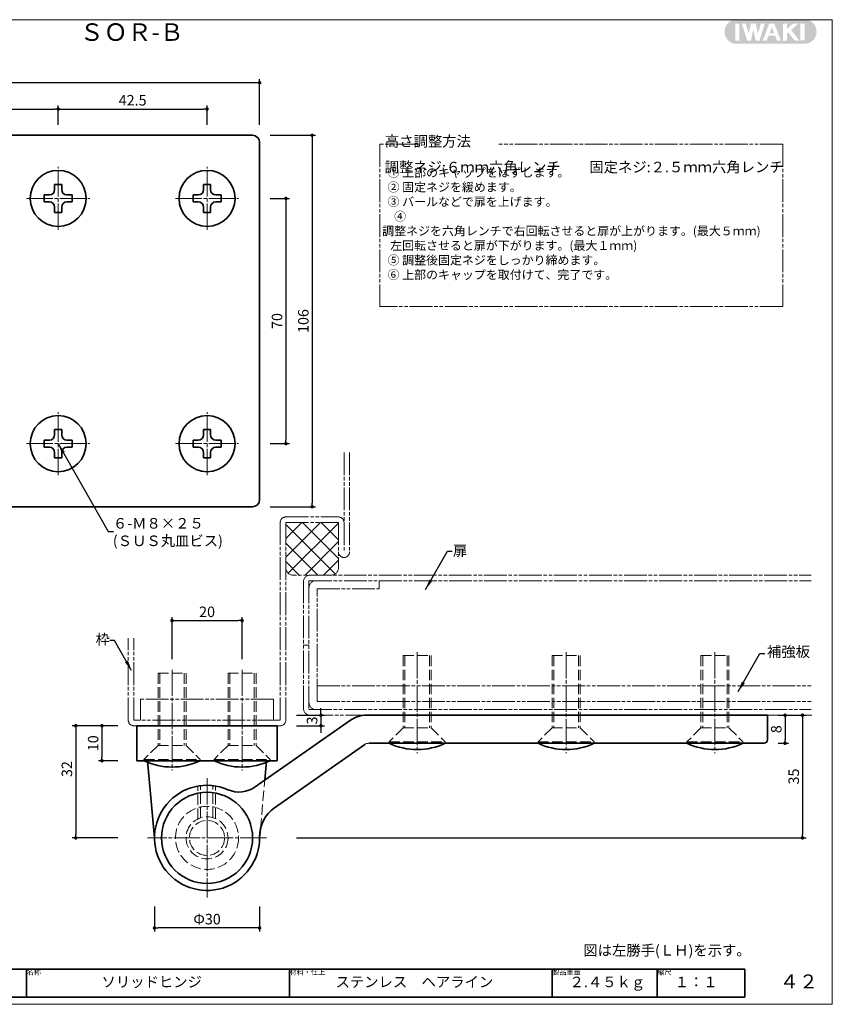
# Model space of a CAD drawing. Extents: x 2466 to 2875, y 8099 to 8380.
# Drawn here: x 2643 to 2875, y 8099 to 8380 of the extents above; entities that cross this region are included whole.
import ezdxf
from ezdxf.enums import TextEntityAlignment as Align

# ---------------------------------------------------------------- set-up
doc = ezdxf.new("R2010")
doc.units = 0
doc.header["$MEASUREMENT"] = 0
for name, pattern in [('かくれ線', [8, 6, -2]), ('中心線', [38, 30, -2, 4, -2]), ('想像線', [40, 26, -2, 4, -2, 4, -2])]:
    doc.linetypes.add(name, pattern=pattern)
doc.layers.get('0').update_dxf_attribs({"linetype": 'CONTINUOUS', "lineweight": 18})
doc.layers.get('Defpoints').update_dxf_attribs({"linetype": 'CONTINUOUS', "lineweight": 18})
for name, color, linetype, lineweight in [('1-0_本体', 7, 'CONTINUOUS', 35), ('1-1_本体2', 7, 'かくれ線', 18), ('1-2_扉･枠', 4, '想像線', 18), ('1-3_付属', 7, 'CONTINUOUS', 18), ('1-4_ビス', 7, 'CONTINUOUS', 35), ('1-5_ビス2', 7, 'かくれ線', 18), ('1-A_中心', 6, '中心線', 18), ('1-B_寸法', 3, 'CONTINUOUS', 18), ('1-C_文字', 3, 'CONTINUOUS', 18), ('図枠', 110, 'CONTINUOUS', 30)]:
    doc.layers.add(name, color=color, linetype=linetype, lineweight=lineweight)
doc.layers.add('印刷されない線', color=110, linetype='CONTINUOUS', lineweight=18, plot=False)
doc.styles.add('明朝', font='MS Gothic.ttf', dxfattribs={"height": 3})
doc.dimstyles.new('ISO-25', dxfattribs={"dimtxt": 3, "dimasz": 1, "dimexe": 1, "dimexo": 3, "dimtad": 1, "dimdsep": 46, "dimtxsty": '明朝', "dimblk": 'DOT', "dimcen": 1.5, "dimclrd": 3, "dimclre": 3, "dimclrt": 3, "dimadec": 0, "dimazin": 0, "dimtfac": 1, "dimtmove": 0, "dimatfit": 3, "dimfxl": 1, "dimarcsym": 0})

# ---------------------------------------------------------------- blocks, each defined once
blk = doc.blocks.new('_Dot')
at = {"color": 0, "linetype": 'ByBlock', "lineweight": -2}
blk.add_line((-0.5, 0), (-1, 0), dxfattribs=at)
at = {"color": 0, "linetype": 'ByBlock', "lineweight": 13, "const_width": 0.5}
blk.add_lwpolyline([(-0.25, 0, 1), (0.25, 0, 1)], format="xyb", close=True, dxfattribs=at)
blk = doc.blocks.new('*D12')
at = {"layer": '1-B_寸法', "color": 3, "linetype": 'Continuous', "lineweight": -2, "ltscale": 0.5}
for p, q in [((2653.81, 8350.44), (2653.81, 8355.94)), ((2654.81, 8354.94), (2695.31, 8354.94)), ((2696.31, 8350.44), (2696.31, 8355.94))]:
    blk.add_line(p, q, dxfattribs=at)
at = {"layer": 'Defpoints', "color": 0, "linetype": 'Continuous', "lineweight": 35, "ltscale": 0.5}
for p in [(2696.31, 8354.94), (2653.81, 8347.44), (2696.31, 8347.44)]:
    blk.add_point(p, dxfattribs=at)
at = {"layer": '1-B_寸法', "color": 3, "linetype": 'Continuous', "lineweight": -2, "ltscale": 0.5, "rotation": 180}
blk.add_blockref('_Dot', (2653.81, 8354.94), dxfattribs=at)
at = {"layer": '1-B_寸法', "color": 3, "linetype": 'Continuous', "lineweight": -2, "ltscale": 0.5}
blk.add_blockref('_Dot', (2696.31, 8354.94), dxfattribs=at)
at = {"layer": '1-B_寸法', "color": 3, "linetype": 'Continuous', "lineweight": 18, "ltscale": 0.5, "insert": (2675.06, 8357.06), "char_height": 3, "attachment_point": 5, "style": '明朝'}
blk.add_mtext('42.5', dxfattribs=at)
blk = doc.blocks.new('*D13')
at = {"layer": '1-B_寸法', "color": 3, "linetype": 'Continuous', "lineweight": -2, "ltscale": 0.5}
for p, q in [((2611.31, 8350.44), (2611.31, 8355.94)), ((2612.31, 8354.94), (2652.81, 8354.94)), ((2653.81, 8350.44), (2653.81, 8355.94))]:
    blk.add_line(p, q, dxfattribs=at)
at = {"layer": 'Defpoints', "color": 0, "linetype": 'Continuous', "lineweight": 35, "ltscale": 0.5}
for p in [(2653.81, 8354.94), (2611.31, 8347.44), (2653.81, 8347.44)]:
    blk.add_point(p, dxfattribs=at)
at = {"layer": '1-B_寸法', "color": 3, "linetype": 'Continuous', "lineweight": -2, "ltscale": 0.5, "rotation": 180}
blk.add_blockref('_Dot', (2611.31, 8354.94), dxfattribs=at)
at = {"layer": '1-B_寸法', "color": 3, "linetype": 'Continuous', "lineweight": -2, "ltscale": 0.5}
blk.add_blockref('_Dot', (2653.81, 8354.94), dxfattribs=at)
at = {"layer": '1-B_寸法', "color": 3, "linetype": 'Continuous', "lineweight": 18, "ltscale": 0.5, "insert": (2632.56, 8357.06), "char_height": 3, "attachment_point": 5, "style": '明朝'}
blk.add_mtext('42.5', dxfattribs=at)
blk = doc.blocks.new('*D14')
at = {"layer": '1-B_寸法', "color": 3, "linetype": 'Continuous', "lineweight": -2, "ltscale": 0.5}
for p, q in [((2551.31, 8353.44), (2551.31, 8363.44)), ((2711.31, 8350.44), (2711.31, 8363.44)), ((2710.31, 8362.44), (2552.31, 8362.44))]:
    blk.add_line(p, q, dxfattribs=at)
at = {"layer": 'Defpoints', "color": 0, "linetype": 'Continuous', "lineweight": 35, "ltscale": 0.5}
for p in [(2551.31, 8362.44), (2551.31, 8350.44), (2711.31, 8347.44)]:
    blk.add_point(p, dxfattribs=at)
at = {"layer": '1-B_寸法', "color": 3, "linetype": 'Continuous', "lineweight": -2, "ltscale": 0.5, "rotation": 180}
blk.add_blockref('_Dot', (2551.31, 8362.44), dxfattribs=at)
at = {"layer": '1-B_寸法', "color": 3, "linetype": 'Continuous', "lineweight": -2, "ltscale": 0.5}
blk.add_blockref('_Dot', (2711.31, 8362.44), dxfattribs=at)
at = {"layer": '1-B_寸法', "color": 3, "linetype": 'Continuous', "lineweight": 18, "ltscale": 0.5, "insert": (2632.56, 8364.56), "char_height": 3, "attachment_point": 5, "style": '明朝'}
blk.add_mtext('160', dxfattribs=at)
blk = doc.blocks.new('*D16')
at = {"layer": '1-B_寸法', "color": 3, "linetype": 'Continuous', "lineweight": -2, "ltscale": 0.5}
for p, q in [((2714.31, 8347.44), (2727.31, 8347.44)), ((2726.31, 8346.44), (2726.31, 8242.44)), ((2714.31, 8241.44), (2727.31, 8241.44))]:
    blk.add_line(p, q, dxfattribs=at)
at = {"layer": 'Defpoints', "color": 0, "linetype": 'Continuous', "lineweight": 35, "ltscale": 0.5}
for p in [(2711.31, 8347.44), (2711.31, 8241.44), (2726.31, 8241.44)]:
    blk.add_point(p, dxfattribs=at)
at = {"layer": '1-B_寸法', "color": 3, "linetype": 'Continuous', "lineweight": -2, "ltscale": 0.5}
for p, rotation in [((2726.31, 8347.44), 90), ((2726.31, 8241.44), 270)]:
    blk.add_blockref('_Dot', p, dxfattribs=dict(at, rotation=rotation))
at = {"layer": '1-B_寸法', "color": 3, "linetype": 'Continuous', "lineweight": 18, "ltscale": 0.5, "insert": (2724.18, 8294.44), "char_height": 3, "attachment_point": 5, "rotation": 90, "style": '明朝'}
blk.add_mtext('106', dxfattribs=at)
blk = doc.blocks.new('*D17')
at = {"layer": '1-B_寸法', "color": 3, "linetype": 'Continuous', "lineweight": -2, "ltscale": 0.5}
for p, q in [((2714.31, 8329.44), (2719.81, 8329.44)), ((2718.81, 8328.44), (2718.81, 8260.44)), ((2714.31, 8259.44), (2719.81, 8259.44))]:
    blk.add_line(p, q, dxfattribs=at)
at = {"layer": 'Defpoints', "color": 0, "linetype": 'Continuous', "lineweight": 35, "ltscale": 0.5}
for p in [(2711.31, 8329.44), (2711.31, 8259.44), (2718.81, 8259.44)]:
    blk.add_point(p, dxfattribs=at)
at = {"layer": '1-B_寸法', "color": 3, "linetype": 'Continuous', "lineweight": -2, "ltscale": 0.5}
for p, rotation in [((2718.81, 8329.44), 90), ((2718.81, 8259.44), 270)]:
    blk.add_blockref('_Dot', p, dxfattribs=dict(at, rotation=rotation))
at = {"layer": '1-B_寸法', "color": 3, "linetype": 'Continuous', "lineweight": 18, "ltscale": 0.5, "insert": (2716.68, 8294.44), "char_height": 3, "attachment_point": 5, "rotation": 90, "style": '明朝'}
blk.add_mtext('70', dxfattribs=at)
blk = doc.blocks.new('*D25')
at = {"layer": '1-B_寸法', "color": 3, "linetype": 'Continuous', "lineweight": -2, "ltscale": 0.5}
for p, q in [((2728.81, 8182.94), (2728.81, 8183.94)), ((2721.81, 8181.94), (2729.81, 8181.94)), ((2728.81, 8181.94), (2728.81, 8178.94)), ((2721.81, 8178.94), (2729.81, 8178.94)), ((2728.81, 8177.94), (2728.81, 8176.94))]:
    blk.add_line(p, q, dxfattribs=at)
at = {"layer": 'Defpoints', "color": 0, "linetype": 'Continuous', "lineweight": 35, "ltscale": 0.5}
for p in [(2718.81, 8181.94), (2718.81, 8178.94), (2728.81, 8178.94)]:
    blk.add_point(p, dxfattribs=at)
at = {"layer": '1-B_寸法', "color": 3, "linetype": 'Continuous', "lineweight": -2, "ltscale": 0.5}
for p, rotation in [((2728.81, 8181.94), 270), ((2728.81, 8178.94), 90)]:
    blk.add_blockref('_Dot', p, dxfattribs=dict(at, rotation=rotation))
at = {"layer": '1-B_寸法', "color": 3, "linetype": 'Continuous', "lineweight": 18, "ltscale": 0.5, "insert": (2726.68, 8180.44), "char_height": 3, "attachment_point": 5, "rotation": 90, "style": '明朝'}
blk.add_mtext('3', dxfattribs=at)
blk = doc.blocks.new('*D24')
at = {"layer": '1-B_寸法', "color": 3, "linetype": 'Continuous', "lineweight": -2, "ltscale": 0.5}
for p, q in [((2686.31, 8197.94), (2686.31, 8209.94)), ((2687.31, 8208.94), (2705.31, 8208.94)), ((2706.31, 8197.94), (2706.31, 8209.94))]:
    blk.add_line(p, q, dxfattribs=at)
at = {"layer": 'Defpoints', "color": 0, "linetype": 'Continuous', "lineweight": 35, "ltscale": 0.5}
for p in [(2706.31, 8208.94), (2686.31, 8194.94), (2706.31, 8194.94)]:
    blk.add_point(p, dxfattribs=at)
at = {"layer": '1-B_寸法', "color": 3, "linetype": 'Continuous', "lineweight": -2, "ltscale": 0.5, "rotation": 180}
blk.add_blockref('_Dot', (2686.31, 8208.94), dxfattribs=at)
at = {"layer": '1-B_寸法', "color": 3, "linetype": 'Continuous', "lineweight": -2, "ltscale": 0.5}
blk.add_blockref('_Dot', (2706.31, 8208.94), dxfattribs=at)
at = {"layer": '1-B_寸法', "color": 3, "linetype": 'Continuous', "lineweight": 18, "ltscale": 0.5, "insert": (2696.31, 8211.06), "char_height": 3, "attachment_point": 5, "style": '明朝'}
blk.add_mtext('20', dxfattribs=at)
blk = doc.blocks.new('*D21')
at = {"layer": '1-B_寸法', "color": 3, "linetype": 'Continuous', "lineweight": -2, "ltscale": 0.5}
for p, q in [((2859.31, 8181.94), (2862.31, 8181.94)), ((2861.31, 8180.94), (2861.31, 8174.94)), ((2859.31, 8173.94), (2862.31, 8173.94))]:
    blk.add_line(p, q, dxfattribs=at)
at = {"layer": 'Defpoints', "color": 0, "linetype": 'Continuous', "lineweight": 35, "ltscale": 0.5}
for p in [(2856.31, 8181.94), (2856.31, 8173.94), (2861.31, 8173.94)]:
    blk.add_point(p, dxfattribs=at)
at = {"layer": '1-B_寸法', "color": 3, "linetype": 'Continuous', "lineweight": -2, "ltscale": 0.5}
for p, rotation in [((2861.31, 8181.94), 90), ((2861.31, 8173.94), 270)]:
    blk.add_blockref('_Dot', p, dxfattribs=dict(at, rotation=rotation))
at = {"layer": '1-B_寸法', "color": 3, "linetype": 'Continuous', "lineweight": 18, "ltscale": 0.5, "insert": (2859.18, 8177.94), "char_height": 3, "attachment_point": 5, "rotation": 90, "style": '明朝'}
blk.add_mtext('8', dxfattribs=at)
blk = doc.blocks.new('*D20')
at = {"layer": '1-B_寸法', "color": 3, "linetype": 'Continuous', "lineweight": -2, "ltscale": 0.5}
for p, q in [((2859.31, 8181.94), (2867.31, 8181.94)), ((2866.31, 8180.94), (2866.31, 8147.94)), ((2721.81, 8146.94), (2867.31, 8146.94))]:
    blk.add_line(p, q, dxfattribs=at)
at = {"layer": 'Defpoints', "color": 0, "linetype": 'Continuous', "lineweight": 35, "ltscale": 0.5}
for p in [(2856.31, 8181.94), (2718.81, 8146.94), (2866.31, 8146.94)]:
    blk.add_point(p, dxfattribs=at)
at = {"layer": '1-B_寸法', "color": 3, "linetype": 'Continuous', "lineweight": -2, "ltscale": 0.5}
for p, rotation in [((2866.31, 8181.94), 90), ((2866.31, 8146.94), 270)]:
    blk.add_blockref('_Dot', p, dxfattribs=dict(at, rotation=rotation))
at = {"layer": '1-B_寸法', "color": 3, "linetype": 'Continuous', "lineweight": 18, "ltscale": 0.5, "insert": (2864.18, 8164.44), "char_height": 3, "attachment_point": 5, "rotation": 90, "style": '明朝'}
blk.add_mtext('35', dxfattribs=at)
blk = doc.blocks.new('*D23')
at = {"layer": '1-B_寸法', "color": 3, "linetype": 'Continuous', "lineweight": -2, "ltscale": 0.5}
for p, q in [((2670.81, 8178.94), (2665.31, 8178.94)), ((2666.31, 8177.94), (2666.31, 8169.94)), ((2670.81, 8168.94), (2665.31, 8168.94))]:
    blk.add_line(p, q, dxfattribs=at)
at = {"layer": 'Defpoints', "color": 0, "linetype": 'Continuous', "lineweight": 35, "ltscale": 0.5}
for p in [(2673.81, 8178.94), (2666.31, 8168.94), (2673.81, 8168.94)]:
    blk.add_point(p, dxfattribs=at)
at = {"layer": '1-B_寸法', "color": 3, "linetype": 'Continuous', "lineweight": -2, "ltscale": 0.5}
for p, rotation in [((2666.31, 8178.94), 90), ((2666.31, 8168.94), 270)]:
    blk.add_blockref('_Dot', p, dxfattribs=dict(at, rotation=rotation))
at = {"layer": '1-B_寸法', "color": 3, "linetype": 'Continuous', "lineweight": 18, "ltscale": 0.5, "insert": (2664.18, 8173.94), "char_height": 3, "attachment_point": 5, "rotation": 90, "style": '明朝'}
blk.add_mtext('10', dxfattribs=at)
blk = doc.blocks.new('*D22')
at = {"layer": '1-B_寸法', "color": 3, "linetype": 'Continuous', "lineweight": -2, "ltscale": 0.5}
for p, q in [((2670.81, 8178.94), (2657.81, 8178.94)), ((2658.81, 8177.94), (2658.81, 8147.94)), ((2670.81, 8146.94), (2657.81, 8146.94))]:
    blk.add_line(p, q, dxfattribs=at)
at = {"layer": 'Defpoints', "color": 0, "linetype": 'Continuous', "lineweight": 35, "ltscale": 0.5}
for p in [(2673.81, 8178.94), (2658.81, 8146.94), (2673.81, 8146.94)]:
    blk.add_point(p, dxfattribs=at)
at = {"layer": '1-B_寸法', "color": 3, "linetype": 'Continuous', "lineweight": -2, "ltscale": 0.5}
for p, rotation in [((2658.81, 8178.94), 90), ((2658.81, 8146.94), 270)]:
    blk.add_blockref('_Dot', p, dxfattribs=dict(at, rotation=rotation))
at = {"layer": '1-B_寸法', "color": 3, "linetype": 'Continuous', "lineweight": 18, "ltscale": 0.5, "insert": (2656.68, 8166.57), "char_height": 3, "attachment_point": 5, "rotation": 90, "style": '明朝'}
blk.add_mtext('32', dxfattribs=at)
blk = doc.blocks.new('*D26')
at = {"layer": '1-0_本体', "color": 3, "linetype": 'Continuous', "lineweight": -2, "ltscale": 0.5}
for p, q in [((2681.31, 8127.39), (2681.31, 8120.22)), ((2711.31, 8127.39), (2711.31, 8120.22)), ((2710.31, 8121.22), (2682.31, 8121.22))]:
    blk.add_line(p, q, dxfattribs=at)
at = {"layer": 'Defpoints', "color": 0, "linetype": 'Continuous', "lineweight": 35, "ltscale": 0.5}
for p in [(2681.31, 8130.39), (2711.31, 8130.39), (2681.31, 8121.22)]:
    blk.add_point(p, dxfattribs=at)
at = {"layer": '1-0_本体', "color": 3, "linetype": 'Continuous', "lineweight": -2, "ltscale": 0.5, "rotation": 180}
blk.add_blockref('_Dot', (2681.31, 8121.22), dxfattribs=at)
at = {"layer": '1-0_本体', "color": 3, "linetype": 'Continuous', "lineweight": -2, "ltscale": 0.5}
blk.add_blockref('_Dot', (2711.31, 8121.22), dxfattribs=at)
at = {"layer": '1-0_本体', "color": 3, "linetype": 'Continuous', "lineweight": 18, "ltscale": 0.5, "insert": (2696.31, 8123.35), "char_height": 3, "attachment_point": 5, "style": '明朝'}
blk.add_mtext('Φ30', dxfattribs=at)

msp = doc.modelspace()

# ---------------------------------------------------------------- hatches: boundary and pattern name
at = {"layer": '1-2_扉･枠', "linetype": 'かくれ線', "lineweight": 18, "ltscale": 0.25}
h = msp.add_hatch(dxfattribs=at)
h.set_pattern_fill('ANSI37', color=4, scale=30, style=0)
h.set_pattern_definition([(45, (-18.3503, -354.3127), (-2.6516504, 2.6516504), []), (135, (-18.3503, -354.3127), (-2.6516504, -2.6516504), [])])
h.paths.add_polyline_path([(2731.805, 8221.939, 0.4142136), (2733.805, 8223.939), (2733.805, 8236.939), (2718.805, 8236.939), (2718.805, 8223.939, 0.4142136), (2720.805, 8221.939)])
at = {"layer": '図枠', "linetype": 'Continuous', "lineweight": 35, "ltscale": 0.5}
h = msp.add_hatch(color=110, dxfattribs=at)
h.paths.add_polyline_path([(2846.728, 8380.437, 0.7911003), (2846.728, 8373.625), (2867.611, 8373.625, 0.7911003), (2867.611, 8380.437)])
h.paths.add_polyline_path([(2855.522, 8379.324), (2854.031, 8374.495), (2852.924, 8374.495), (2852.244, 8377.613), (2851.568, 8374.495), (2850.476, 8374.495), (2848.975, 8379.325), (2850.074, 8379.325), (2850.938, 8376.546), (2851.54, 8379.325), (2852.945, 8379.325), (2853.557, 8376.519), (2854.423, 8379.324)], flags=16)
h.paths.add_polyline_path([(2856.803, 8379.321), (2858.242, 8379.321), (2860.139, 8374.492), (2858.989, 8374.492), (2858.474, 8375.885), (2856.587, 8375.885), (2856.061, 8374.492), (2854.929, 8374.492)], flags=16)
h.paths.add_polyline_path([(2857.524, 8378.277), (2858.189, 8376.585), (2856.868, 8376.585)], flags=0)
h.paths.add_polyline_path([(2860.734, 8379.329), (2861.891, 8379.329), (2861.891, 8377.857), (2863.552, 8379.329), (2865.135, 8379.329), (2863.052, 8377.483), (2865.373, 8374.497), (2864.042, 8374.499), (2862.251, 8376.804), (2861.86, 8376.46), (2861.86, 8374.498), (2860.734, 8374.498)], flags=16)
h.paths.add_polyline_path([(2848.29, 8374.493), (2847.154, 8374.493), (2847.154, 8379.32), (2848.29, 8379.32)], flags=16)
h.paths.add_polyline_path([(2865.715, 8379.311), (2866.87, 8379.311), (2866.87, 8374.514), (2865.715, 8374.514)], flags=16)

# ---------------------------------------------------------------- linework, layer by layer
at = {"layer": '1-0_本体', "color": 7, "linetype": 'Continuous', "lineweight": 35, "ltscale": 0.5}
for p, q in [((2709.305, 8347.439), (2537.305, 8347.439)), ((2711.305, 8243.439), (2711.305, 8345.439)), ((2709.305, 8241.439), (2537.305, 8241.439)), ((2737.25, 8180.492), (2710.084, 8161.47)), ((2741.839, 8181.939), (2856.305, 8181.939)), ((2856.305, 8174.939), (2856.305, 8181.939)), ((2676.305, 8178.939), (2716.305, 8178.939)), ((2676.305, 8178.939), (2676.305, 8168.939)), ((2716.305, 8178.939), (2716.305, 8168.939)), ((2741.322, 8173.577), (2715.566, 8155.542)), ((2855.305, 8173.939), (2742.469, 8173.939)), ((2676.305, 8168.939), (2716.305, 8168.939)), ((2681.305, 8146.939), (2679.305, 8168.939)), ((2712.799, 8163.371), (2713.305, 8168.939)), ((2711.305, 8146.939), (2711.54, 8149.52))]:
    msp.add_line(p, q, dxfattribs=at)
msp.add_circle((2696.305, 8146.939), 13, dxfattribs=at)
for centre, radius, start, end in [((2709.305, 8345.439), 2, 0, 90), ((2709.305, 8243.439), 2, 270, 0), ((2709.305, 8243.439), 2, 270, 0), ((2741.839, 8173.939), 8, 90, 125), ((2855.305, 8174.939), 1, 270, 0), ((2696.305, 8146.939), 15, 66.44898, 0.9442), ((2705.495, 8168.023), 8, 246.44898, 305), ((2721.302, 8147.351), 10, 125, 180.9442)]:
    msp.add_arc(centre, radius, start, end, dxfattribs=at)
at = {"layer": '1-0_本体', "color": 7, "linetype": 'Continuous', "lineweight": 18, "ltscale": 0.5}
msp.add_arc((2742.469, 8171.939), 2, 90, 125, dxfattribs=at)
at = {"layer": '1-1_本体2', "color": 7, "linetype": 'かくれ線', "lineweight": 18, "ltscale": 0.5}
for p, q in [((2711.54, 8149.52), (2712.799, 8163.371)), ((2693.7, 8152.344), (2693.7, 8161.711)), ((2694.4, 8152.628), (2694.4, 8161.817)), ((2698, 8152.694), (2698, 8161.843)), ((2698.7, 8152.44), (2698.7, 8161.746))]:
    msp.add_line(p, q, dxfattribs=at)
for radius in [9, 6, 5]:
    msp.add_circle((2696.305, 8146.939), radius, dxfattribs=at)
at = {"layer": '1-2_扉･枠', "color": 4, "linetype": '想像線', "lineweight": 18, "ltscale": 0.25}
for p, q in [((2735.405, 8256.935), (2735.405, 8228.543)), ((2737.005, 8256.935), (2737.005, 8228.439)), ((2717.205, 8180.539), (2717.205, 8236.939)), ((2718.805, 8238.539), (2733.805, 8238.539)), ((2718.805, 8236.939), (2718.805, 8220.233)), ((2718.805, 8180.539), (2718.805, 8236.939)), ((2718.805, 8236.939), (2733.805, 8236.939)), ((2733.805, 8236.939), (2733.805, 8228.537)), ((2733.805, 8236.939), (2733.805, 8223.939)), ((2731.805, 8221.939), (2720.805, 8221.939)), ((2723.805, 8183.939), (2723.805, 8219.939)), ((2725.346, 8221.939), (2868.807, 8221.939)), ((2725.405, 8220.339), (2868.807, 8220.339)), ((2725.405, 8220.339), (2725.405, 8183.539)), ((2745.405, 8218.039), (2745.405, 8220.339)), ((2727.705, 8185.839), (2727.705, 8218.039)), ((2727.705, 8218.039), (2745.405, 8218.039)), ((2673.805, 8180.539), (2673.805, 8203.935)), ((2675.405, 8180.539), (2675.405, 8203.935)), ((2723.805, 8201.939), (2725.405, 8201.939)), ((2727.705, 8190.339), (2868.807, 8190.339)), ((2715.305, 8186.539), (2677.305, 8186.539)), ((2677.305, 8180.539), (2677.305, 8186.539)), ((2715.305, 8180.539), (2715.305, 8186.539)), ((2727.705, 8185.839), (2868.807, 8185.839)), ((2725.405, 8183.539), (2868.807, 8183.539)), ((2717.205, 8180.539), (2675.405, 8180.539)), ((2725.805, 8181.939), (2868.985, 8181.939)), ((2717.205, 8178.939), (2675.405, 8178.939))]:
    msp.add_line(p, q, dxfattribs=at)
for centre, radius, start, end in [((2718.805, 8236.939), 1.6, 90, 180), ((2733.805, 8236.939), 1.6, 0, 90), ((2735.405, 8228.539), 1.6, 180.05672, 359.94328), ((2720.805, 8223.939), 2, 180, 270), ((2731.805, 8223.939), 2, 270, 0), ((2725.805, 8219.939), 2, 90, 180), ((2727.405, 8218.339), 2, 90, 180), ((2727.405, 8185.539), 2, 180, 270), ((2725.805, 8183.939), 2, 180, 270), ((2675.405, 8180.539), 1.6, 180, 270), ((2717.205, 8180.539), 1.6, 270, 360)]:
    msp.add_arc(centre, radius, start, end, dxfattribs=at)
at = {"layer": '1-3_付属', "color": 4, "linetype": '想像線', "lineweight": 18, "ltscale": 0.25}
for p, q in [((2756.663, 8344.898), (2745.643, 8344.898)), ((2745.643, 8344.898), (2745.643, 8298.54)), ((2860.643, 8344.898), (2779.64, 8344.898)), ((2860.643, 8344.898), (2860.643, 8298.54)), ((2860.643, 8298.54), (2745.643, 8298.54))]:
    msp.add_line(p, q, dxfattribs=at)
at = {"layer": '1-4_ビス', "color": 7, "linetype": 'Continuous', "lineweight": 35, "ltscale": 0.5}
for p, q in [((2652.805, 8331.939), (2652.805, 8333.439)), ((2652.805, 8333.439), (2654.805, 8333.439)), ((2654.805, 8331.939), (2654.805, 8333.439)), ((2695.305, 8331.939), (2695.305, 8333.439)), ((2695.305, 8333.439), (2697.305, 8333.439)), ((2697.305, 8331.939), (2697.305, 8333.439)), ((2651.305, 8330.439), (2649.805, 8330.439)), ((2649.805, 8330.439), (2649.805, 8328.439)), ((2656.305, 8330.439), (2657.805, 8330.439)), ((2657.805, 8330.439), (2657.805, 8328.439)), ((2693.805, 8330.439), (2692.305, 8330.439)), ((2692.305, 8330.439), (2692.305, 8328.439)), ((2698.805, 8330.439), (2700.305, 8330.439)), ((2700.305, 8330.439), (2700.305, 8328.439)), ((2651.305, 8328.439), (2649.805, 8328.439)), ((2652.805, 8326.939), (2652.805, 8325.439)), ((2654.805, 8326.939), (2654.805, 8325.439)), ((2656.305, 8328.439), (2657.805, 8328.439)), ((2693.805, 8328.439), (2692.305, 8328.439)), ((2695.305, 8326.939), (2695.305, 8325.439)), ((2697.305, 8326.939), (2697.305, 8325.439)), ((2698.805, 8328.439), (2700.305, 8328.439)), ((2652.805, 8325.439), (2654.805, 8325.439)), ((2695.305, 8325.439), (2697.305, 8325.439)), ((2652.805, 8261.939), (2652.805, 8263.439)), ((2652.805, 8263.439), (2654.805, 8263.439)), ((2654.805, 8261.939), (2654.805, 8263.439)), ((2695.305, 8261.939), (2695.305, 8263.439)), ((2695.305, 8263.439), (2697.305, 8263.439)), ((2697.305, 8261.939), (2697.305, 8263.439)), ((2651.305, 8260.439), (2649.805, 8260.439)), ((2649.805, 8260.439), (2649.805, 8258.439)), ((2656.305, 8260.439), (2657.805, 8260.439)), ((2657.805, 8260.439), (2657.805, 8258.439)), ((2693.805, 8260.439), (2692.305, 8260.439)), ((2692.305, 8260.439), (2692.305, 8258.439)), ((2698.805, 8260.439), (2700.305, 8260.439)), ((2700.305, 8260.439), (2700.305, 8258.439)), ((2651.305, 8258.439), (2649.805, 8258.439)), ((2652.805, 8256.939), (2652.805, 8255.439)), ((2654.805, 8256.939), (2654.805, 8255.439)), ((2656.305, 8258.439), (2657.805, 8258.439)), ((2693.805, 8258.439), (2692.305, 8258.439)), ((2695.305, 8256.939), (2695.305, 8255.439)), ((2697.305, 8256.939), (2697.305, 8255.439)), ((2698.805, 8258.439), (2700.305, 8258.439)), ((2652.805, 8255.439), (2654.805, 8255.439)), ((2695.305, 8255.439), (2697.305, 8255.439))]:
    msp.add_line(p, q, dxfattribs=at)
for centre in [(2653.805, 8329.439), (2696.305, 8329.439), (2653.805, 8259.439), (2696.305, 8259.439)]:
    msp.add_circle(centre, 8, dxfattribs=at)
for centre, radius, start, end in [((2651.305, 8331.939), 1.5, 270, 0), ((2656.305, 8331.939), 1.5, 180, 270), ((2693.805, 8331.939), 1.5, 270, 0), ((2698.805, 8331.939), 1.5, 180, 270), ((2651.305, 8326.939), 1.5, 0, 90), ((2656.305, 8326.939), 1.5, 90, 180), ((2693.805, 8326.939), 1.5, 0, 90), ((2698.805, 8326.939), 1.5, 90, 180), ((2651.305, 8261.939), 1.5, 270, 0), ((2656.305, 8261.939), 1.5, 180, 270), ((2693.805, 8261.939), 1.5, 270, 0), ((2698.805, 8261.939), 1.5, 180, 270), ((2651.305, 8256.939), 1.5, 0, 90), ((2656.305, 8256.939), 1.5, 90, 180), ((2693.805, 8256.939), 1.5, 0, 90), ((2698.805, 8256.939), 1.5, 90, 180), ((2756.305, 8190.817), 18.678, 244.63923, 295.36076), ((2798.805, 8190.817), 18.678, 244.63923, 295.36076), ((2841.305, 8190.817), 18.678, 244.63923, 295.36076), ((2686.305, 8185.817), 18.678, 244.63923, 295.36076), ((2706.305, 8185.817), 18.678, 244.63923, 295.36076)]:
    msp.add_arc(centre, radius, start, end, dxfattribs=at)
at = {"layer": '1-5_ビス2', "color": 7, "linetype": 'かくれ線', "lineweight": 18, "ltscale": 0.5}
for p, q in [((2752.305, 8198.939), (2760.305, 8198.939)), ((2752.305, 8198.939), (2752.305, 8178.339)), ((2752.805, 8198.939), (2752.805, 8178.339)), ((2759.805, 8198.939), (2759.805, 8178.339)), ((2760.305, 8198.939), (2760.305, 8178.339)), ((2794.805, 8198.939), (2802.805, 8198.939)), ((2794.805, 8198.939), (2794.805, 8178.339)), ((2795.305, 8198.939), (2795.305, 8178.339)), ((2802.305, 8198.939), (2802.305, 8178.339)), ((2802.805, 8198.939), (2802.805, 8178.339)), ((2837.305, 8198.939), (2845.305, 8198.939)), ((2837.305, 8198.939), (2837.305, 8178.339)), ((2837.805, 8198.939), (2837.805, 8178.339)), ((2844.805, 8198.939), (2844.805, 8178.339)), ((2845.305, 8198.939), (2845.305, 8178.339)), ((2682.305, 8193.939), (2690.305, 8193.939)), ((2682.305, 8193.939), (2682.305, 8173.339)), ((2682.805, 8193.939), (2682.805, 8173.339)), ((2689.805, 8193.939), (2689.805, 8173.339)), ((2690.305, 8193.939), (2690.305, 8173.339)), ((2702.305, 8193.939), (2710.305, 8193.939)), ((2702.305, 8193.939), (2702.305, 8173.339)), ((2702.805, 8193.939), (2702.805, 8173.339)), ((2709.805, 8193.939), (2709.805, 8173.339)), ((2710.305, 8193.939), (2710.305, 8173.339)), ((2752.305, 8178.339), (2748.305, 8174.339)), ((2752.305, 8178.339), (2760.305, 8178.339)), ((2760.305, 8178.339), (2764.305, 8174.339)), ((2794.805, 8178.339), (2790.805, 8174.339)), ((2794.805, 8178.339), (2802.805, 8178.339)), ((2802.805, 8178.339), (2806.805, 8174.339)), ((2837.305, 8178.339), (2833.305, 8174.339)), ((2837.305, 8178.339), (2845.305, 8178.339)), ((2845.305, 8178.339), (2849.305, 8174.339)), ((2748.305, 8174.339), (2764.305, 8174.339)), ((2748.305, 8173.939), (2748.305, 8174.339)), ((2764.305, 8173.939), (2764.305, 8174.339)), ((2790.805, 8174.339), (2806.805, 8174.339)), ((2790.805, 8173.939), (2790.805, 8174.339)), ((2806.805, 8173.939), (2806.805, 8174.339)), ((2833.305, 8174.339), (2849.305, 8174.339)), ((2833.305, 8173.939), (2833.305, 8174.339)), ((2849.305, 8173.939), (2849.305, 8174.339)), ((2682.305, 8173.339), (2678.305, 8169.339)), ((2682.305, 8173.339), (2690.305, 8173.339)), ((2690.305, 8173.339), (2694.305, 8169.339)), ((2702.305, 8173.339), (2698.305, 8169.339)), ((2702.305, 8173.339), (2710.305, 8173.339)), ((2710.305, 8173.339), (2714.305, 8169.339)), ((2748.305, 8173.939), (2764.305, 8173.939)), ((2790.805, 8173.939), (2806.805, 8173.939)), ((2833.305, 8173.939), (2849.305, 8173.939)), ((2678.305, 8169.339), (2694.305, 8169.339)), ((2678.305, 8168.939), (2678.305, 8169.339)), ((2678.305, 8168.939), (2694.305, 8168.939)), ((2694.305, 8168.939), (2694.305, 8169.339)), ((2698.305, 8168.939), (2698.305, 8169.339)), ((2698.305, 8169.339), (2714.305, 8169.339)), ((2698.305, 8168.939), (2714.305, 8168.939)), ((2714.305, 8168.939), (2714.305, 8169.339))]:
    msp.add_line(p, q, dxfattribs=at)
at = {"layer": '1-A_中心', "color": 6, "linetype": '中心線', "lineweight": 18, "ltscale": 0.25}
for p, q in [((2653.805, 8320.439), (2653.805, 8338.439)), ((2696.305, 8320.439), (2696.305, 8338.439)), ((2644.805, 8329.439), (2662.805, 8329.439)), ((2687.305, 8329.439), (2705.305, 8329.439)), ((2653.805, 8250.439), (2653.805, 8268.439)), ((2696.305, 8250.439), (2696.305, 8268.439)), ((2644.805, 8259.439), (2662.805, 8259.439)), ((2687.305, 8259.439), (2705.305, 8259.439)), ((2756.305, 8199.939), (2756.305, 8171.139)), ((2798.805, 8199.939), (2798.805, 8171.139)), ((2841.305, 8199.939), (2841.305, 8171.139)), ((2686.305, 8194.939), (2686.305, 8166.139)), ((2706.305, 8194.939), (2706.305, 8166.139)), ((2696.305, 8163.939), (2696.305, 8129.939)), ((2713.305, 8146.939), (2679.305, 8146.939))]:
    msp.add_line(p, q, dxfattribs=at)
at = {"layer": '印刷されない線', "color": 110, "linetype": 'Continuous', "lineweight": 18, "ltscale": 0.5}
for p, q in [((2465.805, 8380.437), (2874.805, 8380.437)), ((2874.805, 8380.437), (2874.805, 8099.437)), ((2465.805, 8099.437), (2874.805, 8099.437))]:
    msp.add_line(p, q, dxfattribs=at)
at = {"layer": '図枠', "color": 110, "linetype": 'Continuous', "lineweight": 35, "ltscale": 0.5}
for p, q in [((2499.805, 8109.437), (2849.805, 8109.437)), ((2644.805, 8109.437), (2644.805, 8101.437)), ((2719.805, 8109.437), (2719.805, 8101.437)), ((2794.805, 8109.437), (2794.805, 8101.437)), ((2824.805, 8109.437), (2824.805, 8101.437)), ((2849.805, 8109.437), (2849.805, 8101.437)), ((2499.805, 8101.437), (2849.805, 8101.437))]:
    msp.add_line(p, q, dxfattribs=at)

# ---------------------------------------------------------------- texts
at = {"layer": '1-0_本体', "color": 7, "linetype": 'Continuous', "lineweight": 35, "ltscale": 0.5, "style": '明朝'}
msp.add_text('調整ネジ:６ｍｍ六角レンチ\u3000\u3000固定ネジ:２.５ｍｍ六角レンチ', height=3, dxfattribs=at).set_placement((2747.003, 8336.883))
at = {"layer": '1-C_文字', "color": 7, "linetype": 'Continuous', "lineweight": 18, "ltscale": 0.5, "style": '明朝'}
msp.add_text('ＳＯＲ-Ｂ', height=5, dxfattribs=at).set_placement((2674.805, 8376.895), align=Align.MIDDLE_CENTER)
at = {"layer": '1-C_文字', "color": 3, "linetype": 'Continuous', "lineweight": 18, "ltscale": 0.5, "attachment_point": 1, "style": '明朝'}
for s, insert, char_height, width in [('\u3000\u3000\u3000 {\\H1.2x;高さ調整方法\\P} {\\H1.2x; \\H1.3333x; }\\P\\P  ① 上部のキャップをはずします。\\P  ② 固定ネジを緩めます。\\P  ③ バールなどで扉を上げます。\\P\u3000④ 調整ネジを六角レンチで右回転させると扉が上がります。(最大５ｍｍ)\\P \u3000 \u3000\u3000\u3000\u3000\u3000\u3000\u3000\u3000\u3000\u3000\u3000 左回転させると扉が下がります。(最大１ｍｍ)\\P  ⑤ 調整後固定ネジをしっかり締めます。\\P  ⑥ 上部のキャップを取付けて、完了です。\\P  ', (2746.307, 8347.238), 2.5, 114.3353), ('６-Ｍ８×２５\\P(ＳＵＳ丸皿ビス)', (2669.412, 8238.213), 3, 30.7978), ('扉', (2766.492, 8230.386), 3, 4.4194), ('枠', (2664.504, 8205.078), 3, 3.8097), ('補強板', (2856.162, 8201.576), 3, 11.64583), ('\\P{\\H0.75x;図は左勝手(ＬＨ)を示す。}', (2803.726, 8123.017), 4, 45.76677)]:
    msp.add_mtext(s, dxfattribs=dict(at, insert=insert, char_height=char_height, width=width))
at = {"layer": '1-C_文字', "color": 7, "linetype": 'Continuous', "lineweight": 18, "ltscale": 0.5, "attachment_point": 4, "style": '明朝'}
for s, insert, char_height in [('名称', (2644.805, 8108.437), 1.5), ('\u3000\u3000\u3000\u3000ソリッドヒンジ', (2649.805, 8105.437), 3), ('材料・仕上', (2719.805, 8108.437), 1.5), ('\u3000\u3000ステンレス\u3000ヘアライン', (2724.805, 8105.437), 3), ('製品重量', (2794.805, 8108.437), 1.5), ('２.４５ｋｇ', (2799.805, 8105.437), 3), ('縮尺', (2824.805, 8108.437), 1.5), ('１：１', (2829.805, 8105.437), 3), ('４２', (2859.805, 8105.437), 4)]:
    msp.add_mtext(s, dxfattribs=dict(at, insert=insert, char_height=char_height))

# ---------------------------------------------------------------- dimensions: what is measured, and where the dimension line sits
at = {"layer": '1-0_本体', "color": 7, "linetype": 'Continuous', "lineweight": 18, "ltscale": 0.5}
dim = msp.add_linear_dim(base=(2681.305, 8121.223), p1=(2711.305, 8130.393), p2=(2681.305, 8130.393), text='Φ<>', dimstyle='ISO-25', dxfattribs=at)
dim.commit()
dim.dimension.update_dxf_attribs({"geometry": '*D26', "text_midpoint": (2696.305, 8123.348)})
at = {"layer": '1-B_寸法', "color": 3, "linetype": 'Continuous', "lineweight": 18, "ltscale": 0.5}
for base, p1, p2, picture, middle in [((2551.305, 8362.439), (2711.305, 8347.439), (2551.305, 8350.439), '*D14', (2632.555, 8362.439)), ((2653.805, 8354.939), (2611.305, 8347.439), (2653.805, 8347.439), '*D13', (2632.555, 8354.939)), ((2696.305, 8354.939), (2653.805, 8347.439), (2696.305, 8347.439), '*D12', (2675.055, 8354.939)), ((2706.305, 8208.939), (2686.305, 8194.939), (2706.305, 8194.939), '*D24', (2696.305, 8208.939))]:
    dim = msp.add_linear_dim(base=base, p1=p1, p2=p2, dimstyle='ISO-25', dxfattribs=at)
    dim.commit()
    dim.dimension.update_dxf_attribs({"geometry": picture, "text_midpoint": middle, "dimtype": 160})
for base, p1, p2, picture, middle in [((2726.305, 8241.439), (2711.305, 8347.439), (2711.305, 8241.439), '*D16', (2726.305, 8294.439)), ((2718.805, 8259.439), (2711.305, 8329.439), (2711.305, 8259.439), '*D17', (2718.805, 8294.439)), ((2728.805, 8178.939), (2718.805, 8181.939), (2718.805, 8178.939), '*D25', (2728.805, 8180.439)), ((2866.305, 8146.939), (2856.305, 8181.939), (2718.805, 8146.939), '*D20', (2866.305, 8164.439)), ((2861.305, 8173.939), (2856.305, 8181.939), (2856.305, 8173.939), '*D21', (2861.305, 8177.939)), ((2658.805, 8146.939), (2673.805, 8178.939), (2673.805, 8146.939), '*D22', (2658.805, 8166.572)), ((2666.305, 8168.939), (2673.805, 8178.939), (2673.805, 8168.939), '*D23', (2666.305, 8173.939))]:
    dim = msp.add_linear_dim(base=base, p1=p1, p2=p2, angle=270, dimstyle='ISO-25', dxfattribs=at)
    dim.commit()
    dim.dimension.update_dxf_attribs({"geometry": picture, "text_midpoint": middle, "dimtype": 160})

# ---------------------------------------------------------------- leaders
at = {"layer": '1-C_文字', "color": 3, "linetype": 'Continuous', "lineweight": 18, "ltscale": 0.5}
for points in [[(2653.805, 8259.439), (2668.112, 8234.402), (2669.612, 8234.402)], [(2758.698, 8217.839), (2764.917, 8228.722), (2766.305, 8228.722)], [(2674.773, 8194.7), (2669.903, 8203.222), (2668.515, 8203.222)], [(2847.934, 8188.704), (2854.153, 8199.587), (2855.541, 8199.587)]]:
    msp.add_leader(points, dimstyle='ISO-25', override={"dimasz": 3, "dimgap": 0.625, "dimtad": 0}, dxfattribs=at)

doc.saveas('drawing.dxf')
